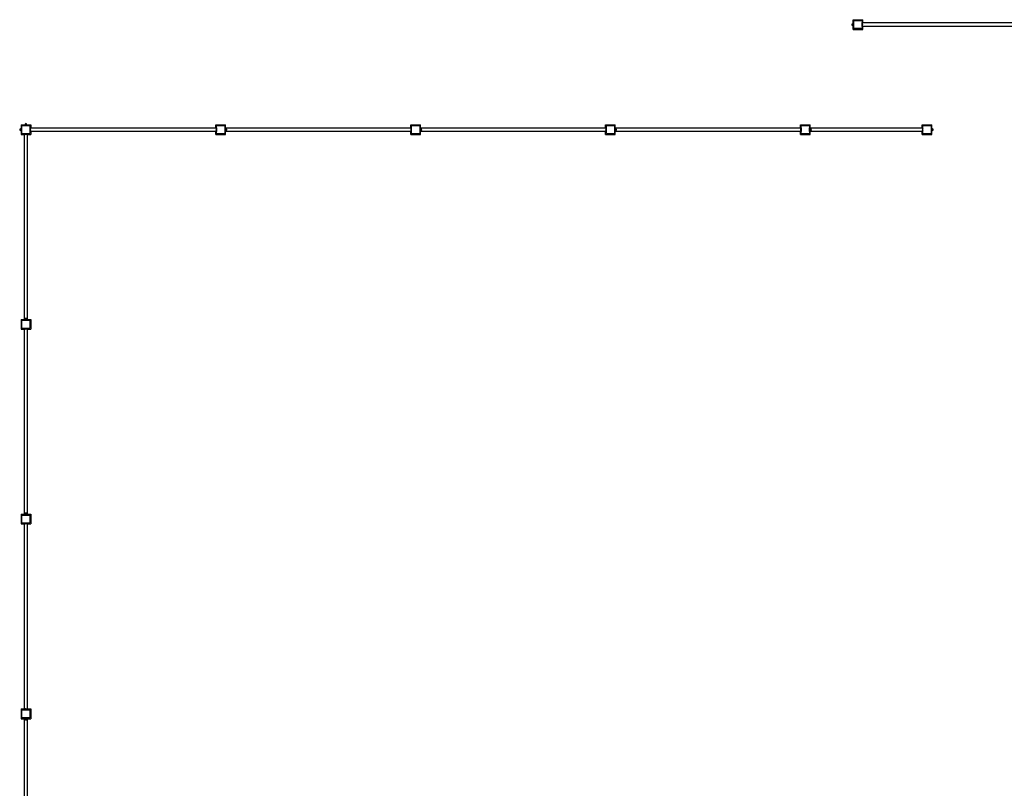
# Model space of a CAD drawing. Units: millimetres. Extents: x 4180 to 26574, y 9640 to 25431.
# Drawn here: x 4180 to 14286, y 17535 to 25431 of the extents above; entities that cross this region are included whole.
import ezdxf

# ---------------------------------------------------------------- set-up
doc = ezdxf.new("R2010")
doc.units = ezdxf.units.MM
doc.header["$LTSCALE"] = 130
doc.linetypes.add('SLD-Сплошная', pattern=[0])

msp = doc.modelspace()

# ---------------------------------------------------------------- linework, layer by layer
at = {"color": 7, "linetype": 'SLD-Сплошная', "lineweight": 25}
for p, q in [((12729.5, 25388.1), (12727.2, 25388.1)), ((12727.2, 25373.1), (12729.5, 25373.1)), ((12729.7, 25389.1), (12729.7, 25389.1)), ((12729.7, 25389.1), (12729.7, 25388.9)), ((12729.7, 25388.9), (12729.7, 25382.9)), ((12729.7, 25382.9), (12729.7, 25374.7)), ((12729.7, 25374.7), (12729.7, 25372.1)), ((12729.7, 25372.1), (12729.9, 25371.8)), ((12729.9, 25371.8), (12730.1, 25371.5)), ((12730.1, 25371.5), (12730.1, 25371.5)), ((12730.5, 25370.9), (12730.1, 25371.5)), ((12730.5, 25390.4), (12730.4, 25390.3)), ((12730.5, 25390.4), (12730.4, 25390.3)), ((12730.5, 25390.4), (12737, 25390.4)), ((12730.5, 25390.4), (12730.5, 25390.1)), ((12730.5, 25390.4), (12737, 25390.4)), ((12730.5, 25390.1), (12737, 25390.1)), ((12730.5, 25387.6), (12737, 25387.6)), ((12730.5, 25378.1), (12737, 25378.1)), ((12730.5, 25371.2), (12737, 25371.2)), ((12730.5, 25370.9), (12737, 25370.9)), ((12730.5, 25370.9), (12730.5, 25370.9)), ((12730.5, 25370.9), (12737, 25370.9)), ((12733.2, 25430.6), (12833.2, 25430.6)), ((12733.2, 25390.4), (12733.2, 25430.6)), ((12733.2, 25330.6), (12733.2, 25370.9)), ((12737, 25390.3), (12737, 25390.4)), ((12737, 25390.1), (12737, 25390.4)), ((12737, 25390.3), (12737, 25390.4)), ((12737.3, 25371.5), (12737, 25370.9)), ((12737, 25370.9), (12737, 25370.9)), ((12737.3, 25371.5), (12737.5, 25371.8)), ((12737.3, 25371.5), (12737.3, 25371.5)), ((12737.5, 25371.8), (12737.7, 25372.1)), ((12737.7, 25389.1), (12737.7, 25389.1)), ((12737.7, 25389.1), (12737.7, 25388.9)), ((12740.2, 25388.2), (12737.7, 25388.9)), ((12737.7, 25388.9), (12737.7, 25382.9)), ((12737.7, 25382.9), (12737.7, 25374.7)), ((12737.7, 25374.7), (12737.7, 25372.1)), ((12737.7, 25372.1), (12740.2, 25373)), ((12740.2, 25390.6), (12740.2, 25390.6)), ((12740.2, 25370.6), (12740.2, 25390.6)), ((12740.2, 25370.6), (12741.2, 25370.6)), ((12741.2, 25345.6), (12741.2, 25415.6)), ((12748.2, 25422.6), (12818.2, 25422.6)), ((12825.2, 25415.6), (12825.2, 25345.6)), ((12825.2, 25400.6), (12827.2, 25400.6)), ((12827.2, 25360.6), (12827.2, 25400.6)), ((15239.2, 25396.6), (12827.2, 25396.6)), ((12828.2, 25392.6), (12827.6, 25392.6)), ((12827.6, 25392.6), (12827.6, 25392.6)), ((12827.6, 25392.6), (12827.6, 25369.1)), ((12827.6, 25369.1), (12827.6, 25368.6)), ((12827.6, 25369.1), (12827.6, 25368.6)), ((12827.6, 25368.6), (12828.2, 25368.6)), ((12828.2, 25392.6), (12828.2, 25369.1)), ((12828.2, 25369.1), (12828.2, 25368.6)), ((12833.2, 25396.6), (12833.2, 25430.6)), ((12733.2, 25330.6), (12833.2, 25330.6)), ((12818.2, 25338.6), (12748.2, 25338.6)), ((12825.2, 25360.6), (12827.2, 25360.6)), ((12827.2, 25364.6), (15239.2, 25364.6)), ((12833.2, 25330.6), (12833.2, 25364.6)), ((4235.7, 24356.6), (4235.7, 24354.4)), ((4250.7, 24354.4), (4250.7, 24356.6)), ((4189.5, 24308.1), (4187.2, 24308.1)), ((4187.2, 24293.1), (4189.5, 24293.1)), ((4189.8, 24309.3), (4189.7, 24309.1)), ((4189.7, 24309), (4189.8, 24309.3)), ((4189.7, 24309.1), (4189.7, 24309)), ((4189.7, 24309), (4189.7, 24303.5)), ((4189.7, 24303.5), (4189.7, 24295.2)), ((4189.7, 24295.2), (4189.7, 24292.1)), ((4189.7, 24292.1), (4189.8, 24292)), ((4189.8, 24292), (4190, 24291.6)), ((4190.5, 24310.5), (4190, 24309.7)), ((4190.5, 24310.3), (4190, 24309.7)), ((4190, 24291.6), (4190.1, 24291.5)), ((4190.5, 24291), (4190.1, 24291.5)), ((4190.5, 24310.5), (4197, 24310.5)), ((4190.5, 24310.3), (4197, 24310.3)), ((4190.5, 24309.9), (4197, 24309.9)), ((4190.5, 24308.1), (4197, 24308.1)), ((4190.5, 24298.9), (4197, 24298.9)), ((4190.5, 24291.4), (4197, 24291.4)), ((4190.5, 24291), (4197, 24290.8)), ((4190.5, 24291), (4197, 24291)), ((4193.2, 24350.6), (4233.4, 24350.6)), ((4193.2, 24350.6), (4193.2, 24310.5)), ((4193.2, 24290.8), (4193.2, 24250.6)), ((4197.4, 24309.7), (4196.9, 24310.5)), ((4197.4, 24309.7), (4197, 24310.3)), ((4200.2, 24308.2), (4197, 24308.1)), ((4197.4, 24291.6), (4197, 24291)), ((4197.4, 24291.6), (4197.6, 24292)), ((4197.7, 24309.1), (4197.6, 24309.3)), ((4197.6, 24309.3), (4197.7, 24309)), ((4197.6, 24292), (4197.7, 24292.1)), ((4197.7, 24309.1), (4197.7, 24309)), ((4197.7, 24309), (4197.7, 24303.5)), ((4197.7, 24303.5), (4197.7, 24295.2)), ((4197.7, 24295.2), (4197.7, 24292.1)), ((4197.7, 24292.1), (4200.2, 24293)), ((4200.2, 24310.6), (4200.2, 24310.6)), ((4200.2, 24290.6), (4200.2, 24310.6)), ((4200.2, 24290.6), (4201.2, 24290.6)), ((4201.2, 24265.6), (4201.2, 24335.6)), ((4208.2, 24342.6), (4278.2, 24342.6)), ((4278.2, 24258.6), (4208.2, 24258.6)), ((4223.2, 24256.6), (4223.2, 24258.6)), ((4263.2, 24256.6), (4223.2, 24256.6)), ((4227.2, 24256.6), (4227.2, 22344.6)), ((4231.2, 24256.2), (4231.2, 24256.2)), ((4231.2, 24256.2), (4231.2, 24255.7)), ((4233.7, 24256.2), (4231.2, 24256.2)), ((4233.7, 24255.7), (4231.2, 24255.7)), ((4233.2, 24343.6), (4233.2, 24342.6)), ((4233.2, 24343.6), (4253.2, 24343.6)), ((4233.4, 24353.4), (4233.4, 24346.9)), ((4233.4, 24353.4), (4233.4, 24346.9)), ((4233.4, 24353.4), (4233.4, 24346.9)), ((4233.5, 24353.4), (4233.9, 24353.7)), ((4233.5, 24353.4), (4233.5, 24346.9)), ((4233.9, 24346.6), (4233.5, 24346.9)), ((4255.2, 24256.2), (4233.7, 24256.2)), ((4255.2, 24255.7), (4233.7, 24255.7)), ((4234.8, 24354.1), (4233.9, 24353.7)), ((4233.9, 24346.6), (4234.7, 24346.1)), ((4234.1, 24353.4), (4234.1, 24346.9)), ((4240, 24354.1), (4234.8, 24354.1)), ((4240, 24346.1), (4234.8, 24346.1)), ((4235.4, 24353.4), (4235.4, 24346.9)), ((4235.4, 24346.9), (4235.6, 24343.6)), ((4248.4, 24354.1), (4240, 24354.1)), ((4248.4, 24346.1), (4240, 24346.1)), ((4244.5, 24353.4), (4244.5, 24346.9)), ((4248.4, 24354.1), (4251.7, 24354.1)), ((4248.4, 24346.1), (4251.7, 24346.1)), ((4250.8, 24343.6), (4251.7, 24346.1)), ((4252.3, 24353.4), (4251.7, 24354.1)), ((4253, 24353.4), (4251.7, 24354.1)), ((4251.7, 24346.1), (4253, 24346.9)), ((4251.7, 24346.1), (4252.5, 24346.6)), ((4252.3, 24353.4), (4252.3, 24346.9)), ((4253, 24353.4), (4253, 24346.9)), ((4253, 24353.4), (4253, 24346.9)), ((4253, 24353.4), (4253, 24346.9)), ((4253, 24353.4), (4253, 24346.9)), ((4253, 24350.6), (4293.2, 24350.6)), ((4253.2, 24343.6), (4253.2, 24343.6)), ((4255.2, 24256.2), (4255.2, 24256.2)), ((4255.2, 24255.7), (4255.2, 24256.2)), ((4259.2, 22344.6), (4259.2, 24256.6)), ((4263.2, 24256.6), (4263.2, 24258.6)), ((4285.2, 24335.6), (4285.2, 24265.6)), ((4287.2, 24320.6), (4285.2, 24320.6)), ((4287.2, 24280.6), (4285.2, 24280.6)), ((4287.2, 24320.6), (4287.2, 24280.6)), ((6199.2, 24316.6), (4287.2, 24316.6)), ((4287.2, 24284.6), (6199.2, 24284.6)), ((4288.2, 24312.6), (4287.6, 24312.6)), ((4287.6, 24312.6), (4287.6, 24312.6)), ((4287.6, 24312.6), (4287.6, 24288.6)), ((4287.6, 24288.6), (4288.2, 24288.6)), ((4287.6, 24288.6), (4287.6, 24288.6)), ((4288.2, 24312.6), (4288.2, 24288.6)), ((4293.2, 24350.6), (4293.2, 24316.6)), ((4293.2, 24284.6), (4293.2, 24250.6)), ((6193.2, 24316.6), (6193.2, 24350.6)), ((6193.2, 24350.6), (6293.2, 24350.6)), ((6193.2, 24250.6), (6193.2, 24284.6)), ((6198.8, 24312.6), (6198.2, 24312.6)), ((6198.2, 24304.3), (6198.2, 24312.6)), ((6198.2, 24288.6), (6198.2, 24304.3)), ((6198.2, 24288.6), (6198.8, 24288.6)), ((6198.8, 24312.6), (6198.8, 24312.6)), ((6198.8, 24304.3), (6198.8, 24312.6)), ((6198.8, 24288.6), (6198.8, 24304.3)), ((6198.8, 24288.6), (6198.8, 24288.6)), ((6201.2, 24320.6), (6199.2, 24320.6)), ((6199.2, 24320.6), (6199.2, 24280.6)), ((6201.2, 24280.6), (6199.2, 24280.6)), ((6201.2, 24265.6), (6201.2, 24335.6)), ((6208.2, 24342.6), (6278.2, 24342.6)), ((6278.2, 24258.6), (6208.2, 24258.6)), ((6285.2, 24335.6), (6285.2, 24265.6)), ((6287.2, 24320.6), (6285.2, 24320.6)), ((6287.2, 24280.6), (6285.2, 24280.6)), ((6287.2, 24320.6), (6287.2, 24280.6)), ((8199.2, 24316.6), (6287.2, 24316.6)), ((6288.7, 24309.1), (6287.2, 24308.2)), ((6287.2, 24293), (6288.7, 24292.6)), ((6287.2, 24284.6), (8199.2, 24284.6)), ((6289, 24309.6), (6288.7, 24309.1)), ((6288.7, 24307), (6288.7, 24309.1)), ((6288.7, 24298.9), (6288.7, 24307)), ((6288.7, 24292.6), (6288.7, 24298.9)), ((6288.7, 24292.1), (6288.7, 24292.6)), ((6288.7, 24292.1), (6288.7, 24292.1)), ((6296, 24310.2), (6289.5, 24310.2)), ((6296, 24303.7), (6289.5, 24303.7)), ((6296, 24294.1), (6289.5, 24294.1)), ((6296, 24291), (6289.5, 24291)), ((6293.2, 24316.6), (6293.2, 24350.6)), ((6293.2, 24250.6), (6293.2, 24284.6)), ((6296.7, 24309.1), (6296.5, 24309.6)), ((6296.7, 24307), (6296.7, 24309.1)), ((6296.7, 24298.9), (6296.7, 24307)), ((6296.7, 24292.6), (6296.7, 24298.9)), ((6296.7, 24292.1), (6296.7, 24292.6)), ((6296.7, 24292.1), (6296.7, 24292.1)), ((6299.2, 24308.1), (6297, 24308.1)), ((6297, 24293.1), (6299.2, 24293.1)), ((8193.2, 24316.6), (8193.2, 24350.6)), ((8193.2, 24350.6), (8293.2, 24350.6)), ((8193.2, 24250.6), (8193.2, 24284.6)), ((8198.8, 24312.6), (8198.2, 24312.6)), ((8198.2, 24304.3), (8198.2, 24312.6)), ((8198.2, 24288.6), (8198.2, 24304.3)), ((8198.2, 24288.6), (8198.8, 24288.6)), ((8198.8, 24312.6), (8198.8, 24312.6)), ((8198.8, 24304.3), (8198.8, 24312.6)), ((8198.8, 24288.6), (8198.8, 24304.3)), ((8198.8, 24288.6), (8198.8, 24288.6)), ((8201.2, 24320.6), (8199.2, 24320.6)), ((8199.2, 24320.6), (8199.2, 24280.6)), ((8201.2, 24280.6), (8199.2, 24280.6)), ((8201.2, 24265.6), (8201.2, 24335.6)), ((8208.2, 24342.6), (8278.2, 24342.6)), ((8278.2, 24258.6), (8208.2, 24258.6)), ((8285.2, 24335.6), (8285.2, 24265.6)), ((8287.2, 24320.6), (8285.2, 24320.6)), ((8287.2, 24280.6), (8285.2, 24280.6)), ((8287.2, 24320.6), (8287.2, 24280.6)), ((10199.2, 24316.6), (8287.2, 24316.6)), ((8288.7, 24309.1), (8287.2, 24308.2)), ((8287.2, 24293), (8288.7, 24292.6)), ((8287.2, 24284.6), (10199.2, 24284.6)), ((8289, 24309.6), (8288.7, 24309.1)), ((8288.7, 24307), (8288.7, 24309.1)), ((8288.7, 24298.9), (8288.7, 24307)), ((8288.7, 24292.6), (8288.7, 24298.9)), ((8288.7, 24292.1), (8288.7, 24292.6)), ((8288.7, 24292.1), (8288.7, 24292.1)), ((8296, 24310.2), (8289.5, 24310.2)), ((8296, 24303.7), (8289.5, 24303.7)), ((8296, 24294.1), (8289.5, 24294.1)), ((8296, 24291), (8289.5, 24291)), ((8293.2, 24316.6), (8293.2, 24350.6)), ((8293.2, 24250.6), (8293.2, 24284.6)), ((8296.7, 24309.1), (8296.5, 24309.6)), ((8296.7, 24307), (8296.7, 24309.1)), ((8296.7, 24298.9), (8296.7, 24307)), ((8296.7, 24292.6), (8296.7, 24298.9)), ((8296.7, 24292.1), (8296.7, 24292.6)), ((8296.7, 24292.1), (8296.7, 24292.1)), ((8299.2, 24308.1), (8297, 24308.1)), ((8297, 24293.1), (8299.2, 24293.1)), ((10193.2, 24316.6), (10193.2, 24350.6)), ((10193.2, 24350.6), (10293.2, 24350.6)), ((10193.2, 24250.6), (10193.2, 24284.6)), ((10198.8, 24312.6), (10198.2, 24312.6)), ((10198.2, 24304.3), (10198.2, 24312.6)), ((10198.2, 24288.6), (10198.2, 24304.3)), ((10198.2, 24288.6), (10198.8, 24288.6)), ((10198.8, 24312.6), (10198.8, 24312.6)), ((10198.8, 24304.3), (10198.8, 24312.6)), ((10198.8, 24288.6), (10198.8, 24304.3)), ((10198.8, 24288.6), (10198.8, 24288.6)), ((10201.2, 24320.6), (10199.2, 24320.6)), ((10199.2, 24320.6), (10199.2, 24280.6)), ((10201.2, 24280.6), (10199.2, 24280.6)), ((10201.2, 24265.6), (10201.2, 24335.6)), ((10208.2, 24342.6), (10278.2, 24342.6)), ((10278.2, 24258.6), (10208.2, 24258.6)), ((10285.2, 24335.6), (10285.2, 24265.6)), ((10287.2, 24320.6), (10285.2, 24320.6)), ((10287.2, 24280.6), (10285.2, 24280.6)), ((10287.2, 24320.6), (10287.2, 24280.6)), ((12199.2, 24316.6), (10287.2, 24316.6)), ((10288.7, 24309.1), (10287.2, 24308.2)), ((10287.2, 24293), (10288.7, 24292.6)), ((10287.2, 24284.6), (12199.2, 24284.6)), ((10289, 24309.6), (10288.7, 24309.1)), ((10288.7, 24307), (10288.7, 24309.1)), ((10288.7, 24298.9), (10288.7, 24307)), ((10288.7, 24292.6), (10288.7, 24298.9)), ((10288.7, 24292.1), (10288.7, 24292.6)), ((10288.7, 24292.1), (10288.7, 24292.1)), ((10296, 24310.2), (10289.5, 24310.2)), ((10296, 24303.7), (10289.5, 24303.7)), ((10296, 24294.1), (10289.5, 24294.1)), ((10296, 24291), (10289.5, 24291)), ((10293.2, 24316.6), (10293.2, 24350.6)), ((10293.2, 24250.6), (10293.2, 24284.6)), ((10296.7, 24309.1), (10296.5, 24309.6)), ((10296.7, 24307), (10296.7, 24309.1)), ((10296.7, 24298.9), (10296.7, 24307)), ((10296.7, 24292.6), (10296.7, 24298.9)), ((10296.7, 24292.1), (10296.7, 24292.6)), ((10296.7, 24292.1), (10296.7, 24292.1)), ((10299.2, 24308.1), (10297, 24308.1)), ((10297, 24293.1), (10299.2, 24293.1)), ((12193.2, 24316.6), (12193.2, 24350.6)), ((12193.2, 24350.6), (12293.2, 24350.6)), ((12193.2, 24250.6), (12193.2, 24284.6)), ((12198.8, 24312.6), (12198.2, 24312.6)), ((12198.2, 24304.3), (12198.2, 24312.6)), ((12198.2, 24288.6), (12198.2, 24304.3)), ((12198.2, 24288.6), (12198.8, 24288.6)), ((12198.8, 24312.6), (12198.8, 24312.6)), ((12198.8, 24304.3), (12198.8, 24312.6)), ((12198.8, 24288.6), (12198.8, 24304.3)), ((12198.8, 24288.6), (12198.8, 24288.6)), ((12201.2, 24320.6), (12199.2, 24320.6)), ((12199.2, 24320.6), (12199.2, 24280.6)), ((12201.2, 24280.6), (12199.2, 24280.6)), ((12201.2, 24265.6), (12201.2, 24335.6)), ((12208.2, 24342.6), (12278.2, 24342.6)), ((12278.2, 24258.6), (12208.2, 24258.6)), ((12285.2, 24335.6), (12285.2, 24265.6)), ((12285.2, 24320.6), (12287.2, 24320.6)), ((12285.2, 24280.6), (12287.2, 24280.6)), ((12287.2, 24280.6), (12287.2, 24320.6)), ((13449.2, 24316.6), (12287.2, 24316.6)), ((12288.7, 24309.1), (12287.2, 24308.2)), ((12287.2, 24293), (12288.7, 24292.6)), ((12287.2, 24284.6), (13449.2, 24284.6)), ((12289, 24309.6), (12288.7, 24309.1)), ((12288.7, 24307), (12288.7, 24309.1)), ((12288.7, 24298.9), (12288.7, 24307)), ((12288.7, 24292.6), (12288.7, 24298.9)), ((12288.7, 24292.1), (12288.7, 24292.6)), ((12288.7, 24292.1), (12288.7, 24292.1)), ((12296, 24310.2), (12289.5, 24310.2)), ((12296, 24303.7), (12289.5, 24303.7)), ((12296, 24294.1), (12289.5, 24294.1)), ((12296, 24291), (12289.5, 24291)), ((12293.2, 24316.6), (12293.2, 24350.6)), ((12293.2, 24250.6), (12293.2, 24284.6)), ((12296.7, 24309.1), (12296.5, 24309.6)), ((12296.7, 24307), (12296.7, 24309.1)), ((12296.7, 24298.9), (12296.7, 24307)), ((12296.7, 24292.6), (12296.7, 24298.9)), ((12296.7, 24292.1), (12296.7, 24292.6)), ((12296.7, 24292.1), (12296.7, 24292.1)), ((12299.2, 24308.1), (12297, 24308.1)), ((12297, 24293.1), (12299.2, 24293.1)), ((13443.2, 24316.6), (13443.2, 24350.6)), ((13443.2, 24350.6), (13543.2, 24350.6)), ((13443.2, 24250.6), (13443.2, 24284.6)), ((13448.8, 24312.6), (13448.2, 24312.6)), ((13448.2, 24296.2), (13448.2, 24312.6)), ((13448.2, 24288.6), (13448.2, 24296.2)), ((13448.2, 24288.6), (13448.8, 24288.6)), ((13448.8, 24312.6), (13448.8, 24312.6)), ((13448.8, 24296.2), (13448.8, 24312.6)), ((13448.8, 24288.6), (13448.8, 24296.2)), ((13448.8, 24288.6), (13448.8, 24288.6)), ((13449.2, 24320.6), (13451.2, 24320.6)), ((13449.2, 24280.6), (13449.2, 24320.6)), ((13449.2, 24280.6), (13451.2, 24280.6)), ((13451.2, 24265.6), (13451.2, 24335.6)), ((13458.2, 24342.6), (13528.2, 24342.6)), ((13528.2, 24258.6), (13458.2, 24258.6)), ((13535.2, 24335.6), (13535.2, 24265.6)), ((13536.2, 24310.6), (13536.2, 24310.6)), ((13536.2, 24310.6), (13536.2, 24303.6)), ((13536.5, 24308.2), (13536.2, 24308.2)), ((13536.2, 24303.6), (13536.2, 24290.6)), ((13536.2, 24293), (13538.7, 24292.1)), ((13536.2, 24290.6), (13536.2, 24290.6)), ((13537.7, 24308.2), (13536.5, 24308.2)), ((13537.9, 24308.2), (13537.7, 24308.2)), ((13538.7, 24308.5), (13537.9, 24308.2)), ((13539.1, 24309.8), (13538.7, 24309.1)), ((13538.7, 24308.5), (13538.7, 24309.1)), ((13538.7, 24301.9), (13538.7, 24308.5)), ((13538.7, 24294), (13538.7, 24301.9)), ((13538.7, 24292.1), (13538.7, 24294)), ((13538.7, 24292.1), (13539.1, 24291.5)), ((13539.2, 24310), (13539.1, 24309.8)), ((13539.2, 24310), (13539.2, 24310)), ((13546, 24310.4), (13539.5, 24310.4)), ((13546, 24310.4), (13539.5, 24310.4)), ((13546, 24310.4), (13539.5, 24310.4)), ((13546, 24306.7), (13539.5, 24306.7)), ((13546, 24297), (13539.5, 24297)), ((13546, 24290.9), (13539.5, 24290.9)), ((13546, 24290.9), (13539.5, 24290.9)), ((13546, 24290.9), (13539.5, 24290.9)), ((13543.2, 24310.4), (13543.2, 24350.6)), ((13543.2, 24250.6), (13543.2, 24290.9)), ((13546.2, 24310), (13546.2, 24310)), ((13546.3, 24309.8), (13546.2, 24310)), ((13546.7, 24309.1), (13546.3, 24309.8)), ((13546.3, 24291.5), (13546.7, 24292.1)), ((13546.7, 24308.5), (13546.7, 24309.1)), ((13546.7, 24301.9), (13546.7, 24308.5)), ((13546.7, 24294), (13546.7, 24301.9)), ((13546.7, 24292.1), (13546.7, 24294)), ((13549.2, 24308.1), (13547, 24308.1)), ((13547, 24293.1), (13549.2, 24293.1)), ((4193.2, 24250.6), (4227.2, 24250.6)), ((4259.2, 24250.6), (4293.2, 24250.6)), ((6193.2, 24250.6), (6293.2, 24250.6)), ((8193.2, 24250.6), (8293.2, 24250.6)), ((10193.2, 24250.6), (10293.2, 24250.6)), ((12193.2, 24250.6), (12293.2, 24250.6)), ((13443.2, 24250.6), (13543.2, 24250.6)), ((4193.2, 22350.6), (4227.2, 22350.6)), ((4193.2, 22350.6), (4193.2, 22250.6)), ((4201.2, 22265.6), (4201.2, 22335.6)), ((4208.2, 22342.6), (4278.2, 22342.6)), ((4223.2, 22342.6), (4223.2, 22344.6)), ((4263.2, 22344.6), (4223.2, 22344.6)), ((4234.1, 22353.4), (4234.1, 22346.9)), ((4240, 22354.1), (4234.8, 22354.1)), ((4240, 22346.1), (4234.8, 22346.1)), ((4235.4, 22353.4), (4235.4, 22346.9)), ((4235.4, 22346.9), (4235.6, 22344.6)), ((4235.7, 22356.6), (4235.7, 22354.4)), ((4248.4, 22354.1), (4240, 22354.1)), ((4248.4, 22346.1), (4240, 22346.1)), ((4244.5, 22353.4), (4244.5, 22346.9)), ((4248.4, 22354.1), (4251.6, 22354.1)), ((4248.4, 22346.1), (4251.6, 22346.1)), ((4250.7, 22354.4), (4250.7, 22356.6)), ((4250.8, 22344.6), (4251.6, 22346.1)), ((4252.3, 22353.4), (4252.3, 22346.9)), ((4259.2, 22350.6), (4293.2, 22350.6)), ((4263.2, 22342.6), (4263.2, 22344.6)), ((4285.2, 22335.6), (4285.2, 22265.6)), ((4293.2, 22350.6), (4293.2, 22250.6)), ((4193.2, 22250.6), (4227.2, 22250.6)), ((4278.2, 22258.6), (4208.2, 22258.6)), ((4223.2, 22256.6), (4223.2, 22258.6)), ((4263.2, 22256.6), (4223.2, 22256.6)), ((4227.2, 22256.6), (4227.2, 20344.6)), ((4231.2, 22256.2), (4231.2, 22256.2)), ((4231.2, 22256.2), (4231.2, 22255.7)), ((4233.7, 22256.2), (4231.2, 22256.2)), ((4233.7, 22255.7), (4231.2, 22255.7)), ((4255.2, 22256.2), (4233.7, 22256.2)), ((4255.2, 22255.7), (4233.7, 22255.7)), ((4255.2, 22256.2), (4255.2, 22256.2)), ((4255.2, 22255.7), (4255.2, 22256.2)), ((4259.2, 20344.6), (4259.2, 22256.6)), ((4259.2, 22250.6), (4293.2, 22250.6)), ((4263.2, 22256.6), (4263.2, 22258.6)), ((4193.2, 20350.6), (4193.2, 20250.6)), ((4193.2, 20350.6), (4227.2, 20350.6)), ((4201.2, 20265.6), (4201.2, 20335.6)), ((4208.2, 20342.6), (4278.2, 20342.6)), ((4223.2, 20342.6), (4223.2, 20344.6)), ((4263.2, 20344.6), (4223.2, 20344.6)), ((4234.1, 20353.4), (4234.1, 20346.9)), ((4240, 20354.1), (4234.8, 20354.1)), ((4240, 20346.1), (4234.8, 20346.1)), ((4235.4, 20353.4), (4235.4, 20346.9)), ((4235.4, 20346.9), (4235.6, 20344.6)), ((4235.7, 20356.6), (4235.7, 20354.4)), ((4248.4, 20354.1), (4240, 20354.1)), ((4248.4, 20346.1), (4240, 20346.1)), ((4244.5, 20353.4), (4244.5, 20346.9)), ((4248.4, 20354.1), (4251.6, 20354.1)), ((4248.4, 20346.1), (4251.6, 20346.1)), ((4250.7, 20354.4), (4250.7, 20356.6)), ((4250.8, 20344.6), (4251.6, 20346.1)), ((4252.3, 20353.4), (4252.3, 20346.9)), ((4259.2, 20350.6), (4293.2, 20350.6)), ((4263.2, 20342.6), (4263.2, 20344.6)), ((4285.2, 20335.6), (4285.2, 20265.6)), ((4293.2, 20350.6), (4293.2, 20250.6)), ((4193.2, 20250.6), (4227.2, 20250.6)), ((4278.2, 20258.6), (4208.2, 20258.6)), ((4223.2, 20256.6), (4223.2, 20258.6)), ((4263.2, 20256.6), (4223.2, 20256.6)), ((4227.2, 20256.6), (4227.2, 18344.6)), ((4231.2, 20256.2), (4231.2, 20255.7)), ((4231.2, 20256.2), (4231.2, 20256.2)), ((4233.7, 20256.2), (4231.2, 20256.2)), ((4233.7, 20255.7), (4231.2, 20255.7)), ((4255.2, 20256.2), (4233.7, 20256.2)), ((4255.2, 20255.7), (4233.7, 20255.7)), ((4255.2, 20255.7), (4255.2, 20256.2)), ((4255.2, 20256.2), (4255.2, 20256.2)), ((4259.2, 18344.6), (4259.2, 20256.6)), ((4259.2, 20250.6), (4293.2, 20250.6)), ((4263.2, 20256.6), (4263.2, 20258.6)), ((4193.2, 18350.6), (4193.2, 18250.6)), ((4193.2, 18350.6), (4227.2, 18350.6)), ((4201.2, 18265.6), (4201.2, 18335.6)), ((4208.2, 18342.6), (4278.2, 18342.6)), ((4223.2, 18342.6), (4223.2, 18344.6)), ((4263.2, 18344.6), (4223.2, 18344.6)), ((4231.2, 18345.6), (4231.2, 18345)), ((4231.2, 18345.6), (4233.7, 18345.6)), ((4231.2, 18345), (4231.2, 18345)), ((4231.2, 18345), (4233.7, 18345)), ((4233.7, 18345.6), (4255.2, 18345.6)), ((4233.7, 18345), (4255.2, 18345)), ((4255.2, 18345), (4255.2, 18345.6)), ((4255.2, 18345), (4255.2, 18345)), ((4259.2, 18350.6), (4293.2, 18350.6)), ((4263.2, 18342.6), (4263.2, 18344.6)), ((4285.2, 18335.6), (4285.2, 18265.6)), ((4293.2, 18350.6), (4293.2, 18250.6)), ((4193.2, 18250.6), (4227.2, 18250.6)), ((4278.2, 18258.6), (4208.2, 18258.6)), ((4223.2, 18258.6), (4223.2, 18256.6)), ((4223.2, 18256.6), (4263.2, 18256.6)), ((4227.2, 18256.6), (4227.2, 16344.6)), ((4234.1, 18247.9), (4234.1, 18254.4)), ((4234.8, 18255.1), (4240, 18255.1)), ((4234.8, 18247.1), (4240, 18247.1)), ((4235.6, 18256.6), (4235.5, 18254.4)), ((4235.5, 18247.9), (4235.5, 18254.4)), ((4235.7, 18246.9), (4235.7, 18244.6)), ((4240, 18255.1), (4248.5, 18255.1)), ((4240, 18247.1), (4248.5, 18247.1)), ((4244.6, 18247.9), (4244.6, 18254.4)), ((4248.5, 18255.1), (4251.6, 18255.1)), ((4248.5, 18247.1), (4251.6, 18247.1)), ((4250.7, 18244.6), (4250.7, 18246.9)), ((4251.6, 18255.1), (4250.8, 18256.6)), ((4252.3, 18247.9), (4252.3, 18254.4)), ((4259.2, 16344.6), (4259.2, 18256.6)), ((4259.2, 18250.6), (4293.2, 18250.6)), ((4263.2, 18258.6), (4263.2, 18256.6))]:
    msp.add_line(p, q, dxfattribs=at)
at = {"color": 7, "linetype": 'SLD-Сплошная', "lineweight": 25, "flags": 128}
for points in [[(12730.5, 25387.6), (12729.9, 25388.2), (12729.7, 25388.9)], [(12730.5, 25387.6), (12729.8, 25384.1), (12729.7, 25382.9)], [(12729.7, 25382.9), (12730.2, 25379.3), (12730.5, 25378.1)], [(12730.5, 25371.2), (12729.9, 25372.9), (12729.7, 25374.7)], [(12729.9, 25371.8), (12729.9, 25371.8), (12730.5, 25371.2)], [(12737, 25390.1), (12737.5, 25389.5), (12737.7, 25388.9)], [(12737.7, 25382.9), (12737.7, 25384.1), (12737, 25387.6)], [(12737, 25378.1), (12737.3, 25379.3), (12737.7, 25382.9)], [(12737, 25378.1), (12737.5, 25376.4), (12737.7, 25374.7)], [(12737, 25371.2), (12737.5, 25371.8), (12737.5, 25371.8)], [(4190.5, 24308.1), (4189.8, 24308.8), (4189.7, 24309)], [(4190.5, 24298.9), (4189.9, 24301.2), (4189.7, 24303.5)], [(4190.5, 24291.4), (4189.9, 24293.2), (4189.7, 24295.2)], [(4190.5, 24291.4), (4189.8, 24292.1), (4189.7, 24292.1)], [(4190, 24309.7), (4190.2, 24309.7), (4190.5, 24309.9)], [(4190, 24291.6), (4190.2, 24291.4), (4190.5, 24291)], [(4197, 24309.9), (4197.3, 24309.7), (4197.4, 24309.7)], [(4197.7, 24309), (4197.7, 24308.8), (4197, 24308.1)], [(4197, 24308.1), (4197.5, 24305.9), (4197.7, 24303.5)], [(4197, 24298.9), (4197.5, 24297.1), (4197.7, 24295.2)], [(4197.7, 24292.1), (4197.7, 24292.1), (4197, 24291.4)], [(4197, 24291), (4197.3, 24291.4), (4197.4, 24291.6)], [(4233.9, 24353.7), (4233.9, 24353.7), (4233.5, 24353.4)], [(4233.5, 24346.9), (4233.9, 24346.6), (4233.9, 24346.6)], [(4234.1, 24353.4), (4234.5, 24353.9), (4234.8, 24354.1)], [(4234.8, 24346.1), (4234.7, 24346.1), (4234.4, 24346.4), (4234.1, 24346.9)], [(4234.8, 24354.1), (4234.8, 24354.1), (4235.1, 24353.9), (4235.4, 24353.4)], [(4235.4, 24346.9), (4235.1, 24346.3), (4234.8, 24346.1)], [(4235.4, 24353.4), (4237.7, 24353.9), (4240, 24354.1)], [(4244.5, 24346.9), (4242.3, 24346.3), (4240, 24346.1)], [(4248.4, 24354.1), (4245.4, 24353.7), (4244.5, 24353.4)], [(4244.5, 24346.9), (4245.4, 24346.6), (4248.4, 24346.1)], [(4252.3, 24353.4), (4249.4, 24354.1), (4248.4, 24354.1)], [(4248.4, 24346.1), (4249.4, 24346.2), (4252.3, 24346.9)], [(4252.3, 24353.4), (4252, 24353.9), (4251.7, 24354.1)], [(4251.7, 24346.1), (4251.7, 24346.1), (4252, 24346.4), (4252.3, 24346.9)], [(6289.5, 24303.7), (6288.9, 24305.3), (6288.7, 24307)], [(6289.5, 24294.1), (6288.9, 24296.4), (6288.7, 24298.9)], [(6289.5, 24294.1), (6289.2, 24293.7), (6288.7, 24292.6)], [(6288.7, 24292.6), (6288.8, 24292.2), (6289.5, 24291)], [(6289.5, 24310.2), (6289.2, 24309.9), (6289, 24309.6)], [(6296, 24310.2), (6296.5, 24308.6), (6296.7, 24307)], [(6296.5, 24309.6), (6296.3, 24309.9), (6296, 24310.2)], [(6296, 24303.7), (6296.5, 24301.3), (6296.7, 24298.9)], [(6296.7, 24292.6), (6296.3, 24293.7), (6296, 24294.1)], [(6296, 24291), (6296.7, 24292.2), (6296.7, 24292.6)], [(8289.5, 24303.7), (8288.9, 24305.3), (8288.7, 24307)], [(8289.5, 24294.1), (8288.9, 24296.4), (8288.7, 24298.9)], [(8289.5, 24294.1), (8289.2, 24293.7), (8288.7, 24292.6)], [(8288.7, 24292.6), (8288.8, 24292.2), (8289.5, 24291)], [(8289.5, 24310.2), (8289.2, 24309.9), (8289, 24309.6)], [(8296, 24310.2), (8296.5, 24308.6), (8296.7, 24307)], [(8296.5, 24309.6), (8296.3, 24309.9), (8296, 24310.2)], [(8296, 24303.7), (8296.5, 24301.3), (8296.7, 24298.9)], [(8296.7, 24292.6), (8296.3, 24293.7), (8296, 24294.1)], [(8296, 24291), (8296.7, 24292.2), (8296.7, 24292.6)], [(10289.5, 24303.7), (10288.9, 24305.3), (10288.7, 24307)], [(10289.5, 24294.1), (10288.9, 24296.4), (10288.7, 24298.9)], [(10289.5, 24294.1), (10289.2, 24293.7), (10288.7, 24292.6)], [(10288.7, 24292.6), (10288.8, 24292.2), (10289.5, 24291)], [(10289.5, 24310.2), (10289.2, 24309.9), (10289, 24309.6)], [(10296, 24310.2), (10296.5, 24308.6), (10296.7, 24307)], [(10296.5, 24309.6), (10296.3, 24309.9), (10296, 24310.2)], [(10296, 24303.7), (10296.5, 24301.3), (10296.7, 24298.9)], [(10296.7, 24292.6), (10296.3, 24293.7), (10296, 24294.1)], [(10296, 24291), (10296.7, 24292.2), (10296.7, 24292.6)], [(12289.5, 24303.7), (12288.9, 24305.3), (12288.7, 24307)], [(12289.5, 24294.1), (12288.9, 24296.4), (12288.7, 24298.9)], [(12289.5, 24294.1), (12289.2, 24293.7), (12288.7, 24292.6)], [(12288.7, 24292.6), (12288.8, 24292.2), (12289.5, 24291)], [(12289.5, 24310.2), (12289.2, 24309.9), (12289, 24309.6)], [(12296, 24310.2), (12296.5, 24308.6), (12296.7, 24307)], [(12296.5, 24309.6), (12296.3, 24309.9), (12296, 24310.2)], [(12296, 24303.7), (12296.5, 24301.3), (12296.7, 24298.9)], [(12296.7, 24292.6), (12296.3, 24293.7), (12296, 24294.1)], [(12296, 24291), (12296.7, 24292.2), (12296.7, 24292.6)], [(13538.7, 24308.5), (13538.8, 24309), (13539.5, 24310.4)], [(13539.5, 24306.7), (13539.2, 24307.2), (13538.7, 24308.5)], [(13539.5, 24297), (13538.9, 24299.4), (13538.7, 24301.9)], [(13539.5, 24290.9), (13538.9, 24292.4), (13538.7, 24294)], [(13539.5, 24290.9), (13539.2, 24291.4), (13539.1, 24291.5)], [(13546, 24310.4), (13546.7, 24309), (13546.7, 24308.5)], [(13546.7, 24308.5), (13546.3, 24307.2), (13546, 24306.7)], [(13546, 24306.7), (13546.5, 24304.4), (13546.7, 24301.9)], [(13546, 24297), (13546.5, 24295.5), (13546.7, 24294)], [(13546.3, 24291.5), (13546.3, 24291.4), (13546, 24290.9)], [(4234.1, 22353.4), (4234.5, 22353.9), (4234.8, 22354.1)], [(4234.8, 22346.1), (4234.7, 22346.1), (4234.4, 22346.4), (4234.1, 22346.9)], [(4234.8, 22354.1), (4234.8, 22354.1), (4235.1, 22353.9), (4235.4, 22353.4)], [(4235.4, 22346.9), (4235.1, 22346.3), (4234.8, 22346.1)], [(4235.4, 22353.4), (4237.7, 22353.9), (4240, 22354.1)], [(4244.5, 22346.9), (4242.3, 22346.3), (4240, 22346.1)], [(4248.4, 22354.1), (4245.4, 22353.7), (4244.5, 22353.4)], [(4244.5, 22346.9), (4245.4, 22346.6), (4248.4, 22346.1)], [(4252.3, 22353.4), (4249.4, 22354.1), (4248.4, 22354.1)], [(4248.4, 22346.1), (4249.4, 22346.2), (4252.3, 22346.9)], [(4252.3, 22353.4), (4252, 22353.9), (4251.6, 22354.1)], [(4251.6, 22346.1), (4251.7, 22346.1), (4252, 22346.4), (4252.3, 22346.9)], [(4234.1, 20353.4), (4234.5, 20353.9), (4234.8, 20354.1)], [(4234.8, 20346.1), (4234.7, 20346.1), (4234.4, 20346.4), (4234.1, 20346.9)], [(4234.8, 20354.1), (4234.8, 20354.1), (4235.1, 20353.9), (4235.4, 20353.4)], [(4235.4, 20346.9), (4235.1, 20346.3), (4234.8, 20346.1)], [(4235.4, 20353.4), (4237.7, 20353.9), (4240, 20354.1)], [(4244.5, 20346.9), (4242.3, 20346.3), (4240, 20346.1)], [(4248.4, 20354.1), (4245.4, 20353.7), (4244.5, 20353.4)], [(4244.5, 20346.9), (4245.4, 20346.6), (4248.4, 20346.1)], [(4252.3, 20353.4), (4249.4, 20354.1), (4248.4, 20354.1)], [(4248.4, 20346.1), (4249.4, 20346.2), (4252.3, 20346.9)], [(4252.3, 20353.4), (4252, 20353.9), (4251.6, 20354.1)], [(4251.6, 20346.1), (4251.7, 20346.1), (4252, 20346.4), (4252.3, 20346.9)], [(4234.1, 18254.4), (4234.4, 18254.9), (4234.8, 18255.1)], [(4234.8, 18247.1), (4234.7, 18247.1), (4234.4, 18247.4), (4234.1, 18247.9)], [(4234.8, 18255.1), (4234.8, 18255.1), (4235.2, 18254.9), (4235.5, 18254.4)], [(4235.5, 18247.9), (4235.1, 18247.3), (4234.8, 18247.1)], [(4235.5, 18254.4), (4237.7, 18254.9), (4240, 18255.1)], [(4244.6, 18247.9), (4242.4, 18247.3), (4240, 18247.1)], [(4244.6, 18254.4), (4245.5, 18254.7), (4248.5, 18255.1)], [(4248.5, 18247.1), (4245.5, 18247.6), (4244.6, 18247.9)], [(4248.5, 18255.1), (4249.5, 18255.1), (4252.3, 18254.4)], [(4252.3, 18247.9), (4249.5, 18247.2), (4248.5, 18247.1)], [(4252.3, 18254.4), (4252, 18254.9), (4251.6, 18255.1)], [(4251.6, 18247.1), (4251.7, 18247.1), (4252, 18247.4), (4252.3, 18247.9)]]:
    msp.add_lwpolyline(points, dxfattribs=at)
at = {"color": 7, "linetype": 'SLD-Сплошная', "lineweight": 25}
for centre, radius, start, end in [((12727.2, 25380.6), 7.5, 90, 270), ((12729.5, 25388.4), 0.25, 270, 0), ((12729.5, 25372.9), 0.25, 0, 90), ((12731.3, 25388.7), 1.63, 122.11625, 175.22107), ((12738.6, 25374.6), 8.86, 156.09695, 179.33703), ((12736.1, 25389), 1.63, 302.11625, 355.22107), ((12728.9, 25374.8), 8.86, 336.09695, 359.33703), ((12748.2, 25415.6), 7, 90, 180), ((12818.2, 25415.6), 7, 360, 90), ((12815.7, 25380.6), 17.3, 316.09127, 43.90873), ((12748.2, 25345.6), 7, 180, 270), ((12818.2, 25345.6), 7, 270, 360), ((4243.2, 24356.6), 7.5, 0.00003, 179.99997), ((4187.2, 24300.6), 7.5, 89.99996, 270.00004), ((4189.5, 24308.4), 0.25, 270, 0), ((4189.5, 24292.9), 0.25, 360, 90), ((4204.8, 24303.4), 15.1, 161.75118, 179.5731), ((4199.9, 24295.1), 10.2, 157.69326, 179.41139), ((4182.6, 24303.6), 15.1, 341.75118, 359.5731), ((4187.6, 24295.3), 10.2, 337.69326, 359.41139), ((4208.2, 24335.6), 7, 90, 180), ((4208.2, 24265.6), 7, 180, 270), ((4243.2, 24268.1), 17.3, 226.09127, 313.90873), ((4240.1, 24360.8), 14.6, 251.4588, 269.56264), ((4235.5, 24354.4), 0.25, 270, 0), ((4239.9, 24339.5), 14.6, 71.4588, 89.56264), ((4251, 24354.4), 0.25, 180, 270), ((4278.2, 24335.6), 7, 360, 90), ((4278.2, 24265.6), 7, 270, 360), ((4275.7, 24300.6), 17.3, 316.09127, 43.90873), ((6210.7, 24300.6), 17.3, 136.09127, 223.90873), ((6208.2, 24335.6), 7, 90, 180), ((6208.2, 24265.6), 7, 180, 270), ((6278.2, 24335.6), 7, 0, 90), ((6278.2, 24265.6), 7, 270, 360), ((6296.6, 24306.9), 7.93, 154.72116, 179.26751), ((6305, 24298.8), 16.3, 162.42561, 179.59657), ((6288.8, 24307.1), 7.93, 334.72116, 359.26751), ((6280.4, 24299), 16.3, 342.42561, 359.59657), ((6297, 24292.8), 0.375, 98.7097, 215.10117), ((6297, 24308.4), 0.25, 180, 270), ((6299.2, 24300.6), 7.5, 270, 90), ((8210.7, 24300.6), 17.3, 136.09127, 223.90873), ((8208.2, 24335.6), 7, 90, 180), ((8208.2, 24265.6), 7, 180, 270), ((8278.2, 24335.6), 7, 0, 90), ((8278.2, 24265.6), 7, 270, 0), ((8296.6, 24306.9), 7.93, 154.72116, 179.26751), ((8305, 24298.8), 16.3, 162.42561, 179.59657), ((8288.8, 24307.1), 7.93, 334.72116, 359.26751), ((8280.4, 24299), 16.3, 342.42561, 359.59657), ((8297, 24308.4), 0.25, 180, 270), ((8297, 24292.9), 0.25, 90, 180), ((8299.2, 24300.6), 7.5, 270, 90), ((10210.7, 24300.6), 17.3, 136.09127, 223.90873), ((10208.2, 24335.6), 7, 90, 180), ((10208.2, 24265.6), 7, 180, 270), ((10278.2, 24335.6), 7, 0, 90), ((10278.2, 24265.6), 7, 270, 0), ((10296.6, 24306.9), 7.93, 154.72116, 179.26751), ((10305, 24298.8), 16.3, 162.42561, 179.59657), ((10288.8, 24307.1), 7.93, 334.72116, 359.26751), ((10280.4, 24299), 16.3, 342.42561, 359.59657), ((10297, 24308.4), 0.25, 180, 270), ((10297, 24292.9), 0.25, 90, 180), ((10299.2, 24300.6), 7.5, 270, 90), ((12210.7, 24300.6), 17.3, 136.09127, 223.90873), ((12208.2, 24335.6), 7, 90, 180), ((12208.2, 24265.6), 7, 180, 270), ((12278.2, 24335.6), 7, 0, 90), ((12278.2, 24265.6), 7, 270, 0), ((12296.6, 24306.9), 7.93, 154.72116, 179.26751), ((12305, 24298.8), 16.3, 162.42561, 179.59657), ((12288.8, 24307.1), 7.93, 334.72116, 359.26751), ((12280.4, 24299), 16.3, 342.42561, 359.59657), ((12297, 24308.4), 0.25, 180, 270), ((12297, 24292.9), 0.25, 90, 180), ((12299.2, 24300.6), 7.5, 270, 90), ((13460.7, 24300.6), 17.3, 136.09127, 223.90873), ((13458.2, 24335.6), 7, 90, 180), ((13458.2, 24265.6), 7, 180, 270), ((13528.2, 24335.6), 7, 0, 90), ((13528.2, 24265.6), 7, 270, 0), ((13555.3, 24301.8), 16.6, 162.62116, 179.60321), ((13545.6, 24293.9), 6.9, 152.86412, 179.16508), ((13530.1, 24302), 16.6, 342.62116, 359.60321), ((13539.8, 24294.1), 6.9, 332.86412, 359.16508), ((13546.9, 24308.4), 0.25, 140.25115, 283.36451), ((13547, 24292.9), 0.25, 90, 180), ((13549.2, 24300.6), 7.5, 270, 90), ((4208.2, 22335.6), 7, 90, 180), ((4240.1, 22360.8), 14.6, 251.4588, 269.56264), ((4235.5, 22354.4), 0.25, 270, 0), ((4243.2, 22356.6), 7.5, 0, 180), ((4239.9, 22339.5), 14.6, 71.4588, 89.56264), ((4251, 22354.4), 0.25, 180, 270), ((4278.2, 22335.6), 7, 0, 90), ((4208.2, 22265.6), 7, 180, 270), ((4243.2, 22268.1), 17.3, 226.09127, 313.90873), ((4278.2, 22265.6), 7, 270, 0), ((4208.2, 20335.6), 7, 90, 180), ((4240.1, 20360.8), 14.6, 251.4588, 269.56264), ((4235.5, 20354.4), 0.25, 270, 0), ((4243.2, 20356.6), 7.5, 0.00003, 179.99997), ((4239.9, 20339.5), 14.6, 71.4588, 89.56264), ((4251, 20354.4), 0.25, 180, 270), ((4278.2, 20335.6), 7, 0, 90), ((4208.2, 20265.6), 7, 180, 270), ((4243.2, 20268.1), 17.3, 226.09127, 313.90873), ((4278.2, 20265.6), 7, 270, 360), ((4208.2, 18335.6), 7, 90, 180), ((4243.2, 18333.1), 17.3, 46.09127, 133.90873), ((4278.2, 18335.6), 7, 0, 90), ((4208.2, 18265.6), 7, 180, 270), ((4240.2, 18261.8), 14.7, 251.50622, 269.56435), ((4235.5, 18246.9), 0.25, 0, 90), ((4243.2, 18244.6), 7.5, 180, 0), ((4239.9, 18240.4), 14.7, 71.50622, 89.56435), ((4251, 18246.9), 0.25, 90, 180), ((4278.2, 18265.6), 7, 270, 0)]:
    msp.add_arc(centre, radius, start, end, dxfattribs=at)
for centre, major_axis, ratio, start_param, end_param in [((4197.7, 24300.6), (20.9, 3.4), 0.3251021, 1.3944374, 1.5144731), ((4202.8, 24300.6), (20.9, 3.4), 0.3251021, 1.6400956, 1.7619482), ((13533.7, 24300.6), (20.9, 1.2), 0.3594021, 1.3052786, 1.4271312), ((13538.8, 24300.6), (20.9, 1.2), 0.3594021, 1.5527537, 1.6727894), ((13533.7, 24300.6), (20.9, 1.7), 0.3551775, 1.29764, 1.3761375), ((13533.7, 24300.6), (20.9, 1.8), 0.3542838, 1.2963236, 1.3376954), ((4243.2, 18255.1), (-5.1, 20.8), 0.2709177, 4.6491071, 4.7210128), ((4243.2, 18260.2), (-5.1, 20.8), 0.2709177, 4.401632, 4.4750667)]:
    msp.add_ellipse(centre, major_axis=major_axis, ratio=ratio, start_param=start_param, end_param=end_param, dxfattribs=at)

doc.saveas('drawing.dxf')
